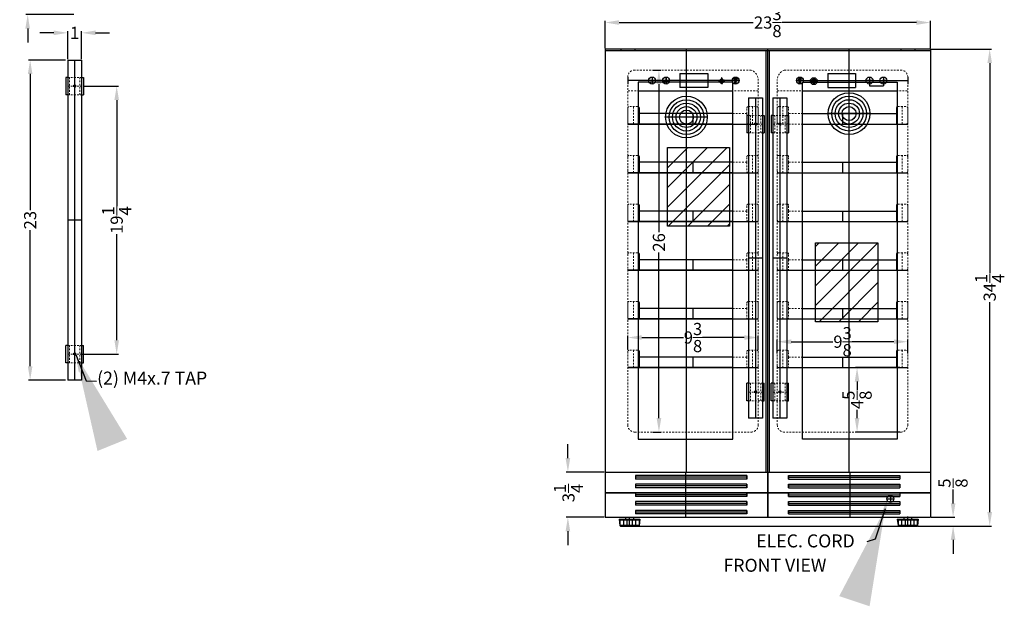
# Model space of a CAD drawing. Extents: x -44.7 to 26.1, y -44.6 to 41.6.
# Drawn here: x -44.7 to 26.1, y -44.6 to -2.4 of the extents above; entities that cross this region are included whole.
import ezdxf

# ---------------------------------------------------------------- set-up
doc = ezdxf.new("R2010")
doc.units = 0
doc.header["$MEASUREMENT"] = 0
doc.linetypes.add('HIDDEN', pattern=[0.375, 0.25, -0.125])
doc.linetypes.add('PHANTOM', pattern=[2.5, 1.25, -0.25, 0.25, -0.25, 0.25, -0.25])
doc.layers.get('Defpoints').update_dxf_attribs({"color": 150, "linetype": 'CONTINUOUS'})
for name, color, linetype, lineweight in [('AM_5', 8, 'CONTINUOUS', 15), ('DIMENSION', 8, 'CONTINUOUS', 13), ('HIDDEN 0.1M', 8, 'HIDDEN', 13), ('PHANTOM', 8, 'PHANTOM', 13)]:
    doc.layers.add(name, color=color, linetype=linetype, lineweight=lineweight)
doc.layers.add('OBJECT', color=7, linetype='CONTINUOUS')
doc.styles.get("Standard").update_dxf_attribs({"font": 'arial.ttf', "height": 0.875})
doc.styles.add('style2', font='arial.ttf', dxfattribs={"height": 1})
doc.dimstyles.new('Fraction-1&HTO12', dxfattribs={"dimscale": 7, "dimtxt": 0.875, "dimasz": 1, "dimexe": 0.125, "dimexo": 0.0625, "dimgap": 0.09, "dimtad": 0, "dimdec": 4, "dimzin": 3, "dimdsep": 46, "dimlunit": 5, "dimtxsty": 'Standard', "dimcen": 0.09, "dimdle": 0.125, "dimadec": 0, "dimazin": 0, "dimtfac": 1, "dimtdec": 4, "dimtofl": 0, "dimtmove": 2, "dimatfit": 3, "dimfxl": 0.125, "dimtolj": 1, "dimtzin": 0, "dimarcsym": 0})
doc.dimstyles.new('Fraction-1&HTO12$0', dxfattribs={"dimscale": 7, "dimtxt": 0.875, "dimasz": 1, "dimexe": 0.125, "dimexo": 0.0625, "dimgap": 0.09, "dimtad": 0, "dimdec": 4, "dimzin": 3, "dimdsep": 46, "dimlunit": 5, "dimtxsty": 'Standard', "dimcen": 0.09, "dimdle": 0.125, "dimadec": 0, "dimazin": 0, "dimtfac": 1, "dimtdec": 4, "dimtofl": 0, "dimtmove": 2, "dimatfit": 3, "dimfxl": 1, "dimtolj": 1, "dimtzin": 0, "dimarcsym": 0})

# ---------------------------------------------------------------- blocks, each defined once
blk = doc.blocks.new('*D5')
at = {"layer": 'AM_5', "color": 0, "lineweight": -2, "transparency": 16777216}
for p, q in [((-2.582, -4.496), (-2.582, -2.518)), ((-1.582, -2.643), (8.065, -2.643)), ((19.793, -2.643), (10.146, -2.643)), ((20.793, -4.496), (20.793, -2.518))]:
    blk.add_line(p, q, dxfattribs=at)
at = {"layer": 'AM_5', "color": 0, "transparency": 16777216}
for points in [[(-1.582, -2.476), (-1.582, -2.809), (-2.582, -2.643)], [(19.793, -2.476), (19.793, -2.809), (20.793, -2.643)]]:
    blk.add_solid(points, dxfattribs=at)
at = {"layer": 'Defpoints', "color": 0, "transparency": 16777216}
for p in [(-2.582, -2.643), (-2.582, -4.558), (20.793, -4.558)]:
    blk.add_point(p, dxfattribs=at)
at = {"layer": 'AM_5', "color": 0, "transparency": 16777216, "insert": (9.106, -2.643), "char_height": 0.875, "attachment_point": 5}
blk.add_mtext('\\A1;23{\\H1x;\\S3/8;}', dxfattribs=at)
blk = doc.blocks.new('*D12')
at = {"layer": 'AM_5', "color": 0, "lineweight": -2, "transparency": 16777216}
for p, q in [((22.428, -37.183), (22.428, -36.183)), ((20.856, -38.183), (22.553, -38.183)), ((19.875, -38.808), (22.553, -38.808)), ((22.428, -39.808), (22.428, -40.808))]:
    blk.add_line(p, q, dxfattribs=at)
at = {"layer": 'AM_5', "color": 0, "transparency": 16777216}
for points in [[(22.261, -37.183), (22.595, -37.183), (22.428, -38.183)], [(22.261, -39.808), (22.595, -39.808), (22.428, -38.808)]]:
    blk.add_solid(points, dxfattribs=at)
at = {"layer": 'Defpoints', "color": 0, "transparency": 16777216}
for p in [(20.793, -38.183), (22.428, -38.183), (19.812, -38.808)]:
    blk.add_point(p, dxfattribs=at)
at = {"layer": 'AM_5', "color": 0, "transparency": 16777216, "insert": (22.421, -35.726), "char_height": 0.875, "attachment_point": 5, "rotation": 90}
blk.add_mtext('\\A1;{\\H1x;\\S5/8;}', dxfattribs=at)
blk = doc.blocks.new('*D15')
at = {"layer": 'AM_5', "color": 0, "lineweight": -2, "transparency": 16777216}
for p, q in [((0.845, -6.058), (1.408, -6.058)), ((1.283, -7.058), (1.283, -17.711)), ((1.283, -31.058), (1.283, -19.159)), ((0.845, -32.058), (1.408, -32.058))]:
    blk.add_line(p, q, dxfattribs=at)
at = {"layer": 'AM_5', "color": 0, "transparency": 16777216}
for points in [[(1.116, -7.058), (1.45, -7.058), (1.283, -6.058)], [(1.116, -31.058), (1.45, -31.058), (1.283, -32.058)]]:
    blk.add_solid(points, dxfattribs=at)
at = {"layer": 'Defpoints', "color": 0, "transparency": 16777216}
for p in [(0.783, -6.058), (0.783, -32.058), (1.283, -32.058)]:
    blk.add_point(p, dxfattribs=at)
at = {"layer": 'AM_5', "color": 0, "transparency": 16777216, "insert": (1.283, -18.435), "char_height": 0.875, "attachment_point": 5, "rotation": 90}
blk.add_mtext('\\A1;26', dxfattribs=at)
blk = doc.blocks.new('*D22')
at = {"layer": 'AM_5', "color": 0, "lineweight": -2, "transparency": 16777216}
for p, q in [((20.856, -4.558), (25.184, -4.558)), ((25.059, -5.558), (25.059, -20.637)), ((25.059, -37.808), (25.059, -22.73)), ((19.875, -38.808), (25.184, -38.808))]:
    blk.add_line(p, q, dxfattribs=at)
at = {"layer": 'AM_5', "color": 0, "transparency": 16777216}
for points in [[(24.892, -5.558), (25.225, -5.558), (25.059, -4.558)], [(24.892, -37.808), (25.225, -37.808), (25.059, -38.808)]]:
    blk.add_solid(points, dxfattribs=at)
at = {"layer": 'Defpoints', "color": 0, "transparency": 16777216}
for p in [(20.793, -4.558), (19.812, -38.808), (25.059, -38.808)]:
    blk.add_point(p, dxfattribs=at)
at = {"layer": 'AM_5', "color": 0, "transparency": 16777216, "insert": (25.059, -21.683), "char_height": 0.875, "attachment_point": 5, "rotation": 90}
blk.add_mtext('\\A1;34{\\H1x;\\S1/4;}', dxfattribs=at)
blk = doc.blocks.new('*D25')
at = {"layer": 'AM_5', "color": 0, "lineweight": -2, "transparency": 16777216}
for p, q in [((-41.361, -5.335), (-44.038, -5.335)), ((-43.913, -6.335), (-43.913, -16.111)), ((-43.913, -27.335), (-43.913, -17.559)), ((-41.361, -28.335), (-44.038, -28.335))]:
    blk.add_line(p, q, dxfattribs=at)
at = {"layer": 'AM_5', "color": 0, "transparency": 16777216}
for points in [[(-44.08, -6.335), (-43.747, -6.335), (-43.913, -5.335)], [(-44.08, -27.335), (-43.747, -27.335), (-43.913, -28.335)]]:
    blk.add_solid(points, dxfattribs=at)
at = {"layer": 'Defpoints', "color": 0, "transparency": 16777216}
for p in [(-41.299, -5.335), (-43.913, -28.335), (-41.299, -28.335)]:
    blk.add_point(p, dxfattribs=at)
at = {"layer": 'AM_5', "color": 0, "transparency": 16777216, "insert": (-43.913, -16.835), "char_height": 0.875, "attachment_point": 5, "rotation": 90}
blk.add_mtext('\\A1;23', dxfattribs=at)
blk = doc.blocks.new('*D26')
at = {"layer": 'AM_5', "color": 0, "lineweight": -2, "transparency": 16777216}
for p, q in [((-0.957, -26.12), (-0.957, -25.145)), ((0.043, -25.27), (3.038, -25.27)), ((7.418, -25.27), (4.423, -25.27)), ((8.418, -26.12), (8.418, -25.145))]:
    blk.add_line(p, q, dxfattribs=at)
at = {"layer": 'AM_5', "color": 0, "transparency": 16777216}
for points in [[(0.043, -25.103), (0.043, -25.436), (-0.957, -25.27)], [(7.418, -25.103), (7.418, -25.436), (8.418, -25.27)]]:
    blk.add_solid(points, dxfattribs=at)
at = {"layer": 'Defpoints', "color": 0, "transparency": 16777216}
for p in [(8.418, -25.27), (-0.957, -26.182), (8.418, -26.182)]:
    blk.add_point(p, dxfattribs=at)
at = {"layer": 'AM_5', "color": 0, "transparency": 16777216, "insert": (3.731, -25.27), "char_height": 0.875, "attachment_point": 5}
blk.add_mtext('\\A1;9{\\H1x;\\S3/8;}', dxfattribs=at)
blk = doc.blocks.new('*D27')
at = {"layer": 'AM_5', "color": 0, "lineweight": -2, "transparency": 16777216}
for p, q in [((18.606, -27.433), (15.401, -27.433)), ((15.526, -28.433), (15.526, -29.034)), ((15.526, -31.058), (15.526, -30.458)), ((18.606, -32.058), (15.401, -32.058))]:
    blk.add_line(p, q, dxfattribs=at)
at = {"layer": 'AM_5', "color": 0, "transparency": 16777216}
for points in [[(15.359, -28.433), (15.692, -28.433), (15.526, -27.433)], [(15.359, -31.058), (15.692, -31.058), (15.526, -32.058)]]:
    blk.add_solid(points, dxfattribs=at)
at = {"layer": 'Defpoints', "color": 0, "transparency": 16777216}
for p in [(15.526, -27.433), (18.668, -27.433), (18.668, -32.058)]:
    blk.add_point(p, dxfattribs=at)
at = {"layer": 'AM_5', "color": 0, "transparency": 16777216, "insert": (15.526, -29.746), "char_height": 0.875, "attachment_point": 5, "rotation": 90}
blk.add_mtext('\\A1;4{\\H1x;\\S5/8;}', dxfattribs=at)
blk = doc.blocks.new('SHELVES SWC24GKS(FV)')
at = {"layer": 'Defpoints'}
for p, q in [((0, 0.75), (0, 0)), ((-2.875, 0), (4.6875, 0))]:
    blk.add_line(p, q, dxfattribs=at)
at = {"layer": 'HIDDEN 0.1M', "ltscale": 0.5}
for p, q in [((-4.6875, 1.15), (-4.6875, 0.1)), ((-3.975, 1.25), (-4.5875, 1.25)), ((-4.28125, 1.25), (-4.28125, 0)), ((-3.875, 0.75), (-3.875, 1.15)), ((-3.875, 0.75), (-3.875, 0)), ((-3.875, 0.75), (-2.875, 0.75)), ((3.975, 1.25), (4.5875, 1.25)), ((4.28125, 1.25), (4.28125, 0)), ((4.6875, 1.15), (4.6875, 0.1)), ((-3.975, 0), (-4.5875, 0)), ((-3.875, 0), (-2.875, 0)), ((3.975, 0), (4.5875, 0))]:
    blk.add_line(p, q, dxfattribs=at)
for centre, start, end in [((-4.5875, 1.15), 90, 180), ((-3.975, 1.15), 0, 90), ((4.5875, 1.15), 0, 90), ((-4.5875, 0.1), 180, 270), ((-3.975, 0.1), 270, 0), ((3.975, 0.1), 180, 270), ((4.5875, 0.1), 270, 0)]:
    blk.add_arc(centre, 0.1, start, end, dxfattribs=at)
at = {"layer": 'OBJECT', "ltscale": 0.25}
for p, q in [((-2.875, 0.75), (3.875, 0.75)), ((3.875, 1.15), (3.875, 0.60666)), ((3.875, 0.75), (3.875, 0)), ((-2.875, 0), (3.875, 0))]:
    blk.add_line(p, q, dxfattribs=at)
blk.add_arc((3.975, 1.15), 0.1, 90, 180, dxfattribs=at)
blk = doc.blocks.new('LIGHT BOLE')
at = {"layer": 'Defpoints', "ltscale": 0.5}
for p, q in [((-0.062, 0.188), (0.062, 0.188)), ((0, 0), (0, 0.25))]:
    blk.add_line(p, q, dxfattribs=at)
at = {"layer": 'OBJECT'}
for p, q in [((-0.031, 0.062), (0.031, 0.062)), ((-0.027, 0), (0.027, 0))]:
    blk.add_line(p, q, dxfattribs=at)
at = {"layer": 'OBJECT', "ltscale": 0.5}
for p, q in [((-0.031, 0.004), (-0.031, 0.062)), ((-0.031, 0.062), (0.031, 0.051)), ((-0.031, 0.055), (0.031, 0.044)), ((-0.031, 0.047), (0.031, 0.036)), ((-0.031, 0.039), (0.031, 0.028)), ((-0.031, 0.031), (0.031, 0.02)), ((-0.031, 0.023), (0.031, 0.012)), ((-0.031, 0.015), (0.031, 0.004)), ((-0.031, 0.007), (0.008, 0)), ((-0.031, 0.004), (-0.027, 0)), ((0.031, 0.004), (0.027, 0)), ((0.031, 0.004), (0.031, 0.062))]:
    blk.add_line(p, q, dxfattribs=at)
for centre, radius, start, end in [((0, 0.188), 0.0625, 336.0789, 203.9211), ((-0.583, -0.028), 0.56, 9.279, 20.2537), ((0.583, -0.028), 0.56, 159.7463, 170.721)]:
    blk.add_arc(centre, radius, start, end, dxfattribs=at)
blk = doc.blocks.new('SLOT SWC24GKS (FV)')
at = {"layer": 'Defpoints'}
blk.add_line((0, 0.125), (8, 0.125), dxfattribs=at)
at = {"layer": 'OBJECT'}
for p, q in [((0, 0.25), (8, 0.25)), ((0, 0), (8, 0))]:
    blk.add_line(p, q, dxfattribs=at)
at = {"layer": 'OBJECT', "ltscale": 0.25}
for p, q in [((0, 0.25), (0, 0)), ((8, 0.25), (8, 0))]:
    blk.add_line(p, q, dxfattribs=at)
blk = doc.blocks.new('*D30')
at = {"layer": 'AM_5', "color": 0, "lineweight": -2, "transparency": 16777216}
for p, q in [((-40.027, -7.21), (-37.567, -7.21)), ((-37.692, -8.21), (-37.692, -15.829)), ((-37.692, -25.46), (-37.692, -17.841)), ((-40.152, -26.46), (-37.567, -26.46))]:
    blk.add_line(p, q, dxfattribs=at)
at = {"layer": 'AM_5', "color": 0, "transparency": 16777216}
for points in [[(-37.859, -8.21), (-37.526, -8.21), (-37.692, -7.21)], [(-37.859, -25.46), (-37.526, -25.46), (-37.692, -26.46)]]:
    blk.add_solid(points, dxfattribs=at)
at = {"layer": 'Defpoints', "color": 0, "transparency": 16777216}
for p in [(-40.09, -7.21), (-37.692, -7.21), (-40.215, -26.46)]:
    blk.add_point(p, dxfattribs=at)
at = {"layer": 'AM_5', "color": 0, "transparency": 16777216, "insert": (-37.692, -16.835), "char_height": 0.875, "attachment_point": 5, "rotation": 90}
blk.add_mtext('\\A1;19{\\H1x;\\S1/4;}', dxfattribs=at)
blk = doc.blocks.new('*D31')
at = {"layer": 'AM_5', "color": 0, "lineweight": -2, "transparency": 16777216}
for p, q in [((-42.215, -3.381), (-43.215, -3.381)), ((-41.215, -5.272), (-41.215, -3.256)), ((-40.215, -5.272), (-40.215, -3.256)), ((-39.215, -3.381), (-38.215, -3.381))]:
    blk.add_line(p, q, dxfattribs=at)
at = {"layer": 'AM_5', "color": 0, "transparency": 16777216}
for points in [[(-42.215, -3.214), (-42.215, -3.547), (-41.215, -3.381)], [(-39.215, -3.214), (-39.215, -3.547), (-40.215, -3.381)]]:
    blk.add_solid(points, dxfattribs=at)
at = {"layer": 'Defpoints', "color": 0, "transparency": 16777216}
for p in [(-40.215, -3.381), (-41.215, -5.335), (-40.215, -5.335)]:
    blk.add_point(p, dxfattribs=at)
at = {"layer": 'AM_5', "color": 0, "transparency": 16777216, "insert": (-40.715, -3.381), "char_height": 0.875, "attachment_point": 5}
blk.add_mtext('\\A1;1', dxfattribs=at)
blk = doc.blocks.new('HANDLE SWC243GKV (FV)')
at = {"layer": 'Defpoints'}
for p, q in [((0, 11.5), (0, -11.5)), ((0.5, 0), (-0.5, 0))]:
    blk.add_line(p, q, dxfattribs=at)
at = {"layer": 'HIDDEN 0.1M', "ltscale": 0.5}
for p, q in [((-0.5, 10.25), (0.5, 10.25)), ((-0.5, 10.25), (0.5, 10.25)), ((-0.375, 10.25), (-0.375, 9)), ((-0.375, 10.25), (-0.375, 9)), ((0.375, 10.25), (0.375, 9)), ((0.375, 10.25), (0.375, 9)), ((-0.5, 9.625), (0.5, 9.625)), ((-0.5, 9.625), (0.5, 9.625)), ((-0.5, 9), (0.5, 9)), ((-0.5, 9), (0.5, 9)), ((-0.5, -9), (0.5, -9)), ((-0.5, -9), (0.5, -9)), ((-0.375, -10.25), (-0.375, -9)), ((-0.375, -10.25), (-0.375, -9)), ((0.375, -10.25), (0.375, -9)), ((0.375, -10.25), (0.375, -9)), ((-0.5, -9.625), (0.5, -9.625)), ((-0.5, -9.625), (0.5, -9.625)), ((-0.5, -10.25), (0.5, -10.25)), ((-0.5, -10.25), (0.5, -10.25))]:
    blk.add_line(p, q, dxfattribs=at)
for centre, radius in [((0, 9.625), 0.0893), ((0, 9.625), 0.0893), ((0, 9.625), 0.0581), ((0, 9.625), 0.0581), ((0, -9.625), 0.0893), ((0, -9.625), 0.0893), ((0, -9.625), 0.0581), ((0, -9.625), 0.0581)]:
    blk.add_circle(centre, radius, dxfattribs=at)
at = {"layer": 'OBJECT', "ltscale": 0.25}
for p, q in [((-0.5, 11.5), (-0.5, -11.5)), ((-0.5, 11.5), (0.5, 11.5)), ((0.5, 11.5), (0.5, -11.5)), ((-0.625, 10.25), (-0.625, 9)), ((-0.5, 10.25), (-0.625, 10.25)), ((-0.625, 10.25), (-0.625, 9)), ((-0.5, 10.25), (-0.625, 10.25)), ((0.5, 10.25), (0.625, 10.25)), ((0.5, 10.25), (0.625, 10.25)), ((0.625, 10.25), (0.625, 9)), ((0.625, 10.25), (0.625, 9)), ((-0.5, 9), (-0.625, 9)), ((-0.5, 9), (-0.625, 9)), ((0.5, 9), (0.625, 9)), ((0.5, 9), (0.625, 9)), ((-0.625, -10.25), (-0.625, -9)), ((-0.5, -9), (-0.625, -9)), ((-0.625, -10.25), (-0.625, -9)), ((-0.5, -9), (-0.625, -9)), ((0.5, -9), (0.625, -9)), ((0.5, -9), (0.625, -9)), ((0.625, -10.25), (0.625, -9)), ((0.625, -10.25), (0.625, -9)), ((-0.5, -10.25), (-0.625, -10.25)), ((-0.5, -10.25), (-0.625, -10.25)), ((0.5, -10.25), (0.625, -10.25)), ((0.5, -10.25), (0.625, -10.25)), ((0.5, -11.5), (-0.5, -11.5))]:
    blk.add_line(p, q, dxfattribs=at)
blk = doc.blocks.new('*D35')
at = {"layer": 'AM_5', "color": 0, "lineweight": -2, "transparency": 16777216}
for p, q in [((-44.09, 0.929), (-44.09, 1.929)), ((-41.402, -0.071), (-44.215, -0.071)), ((-40.777, -2.071), (-44.215, -2.071)), ((-44.09, -3.071), (-44.09, -4.071))]:
    blk.add_line(p, q, dxfattribs=at)
at = {"layer": 'AM_5', "color": 0, "transparency": 16777216}
for points in [[(-44.257, 0.929), (-43.924, 0.929), (-44.09, -0.071)], [(-44.257, -3.071), (-43.924, -3.071), (-44.09, -2.071)]]:
    blk.add_solid(points, dxfattribs=at)
at = {"layer": 'Defpoints', "color": 0, "transparency": 16777216}
for p in [(-41.34, -0.071), (-44.09, -2.071), (-40.715, -2.071)]:
    blk.add_point(p, dxfattribs=at)
at = {"layer": 'AM_5', "color": 0, "transparency": 16777216, "insert": (-44.09, -1.071), "char_height": 0.875, "attachment_point": 5, "rotation": 90}
blk.add_mtext('\\A1;2', dxfattribs=at)
blk = doc.blocks.new('*D36')
at = {"layer": 'AM_5', "color": 0, "lineweight": -2, "transparency": 16777216}
for p, q in [((9.793, -26.42), (9.793, -25.445)), ((19.168, -26.42), (19.168, -25.445)), ((10.793, -25.57), (13.788, -25.57)), ((18.168, -25.57), (15.173, -25.57))]:
    blk.add_line(p, q, dxfattribs=at)
at = {"layer": 'AM_5', "color": 0, "transparency": 16777216}
for points in [[(10.793, -25.403), (10.793, -25.737), (9.793, -25.57)], [(18.168, -25.403), (18.168, -25.737), (19.168, -25.57)]]:
    blk.add_solid(points, dxfattribs=at)
at = {"layer": 'Defpoints', "color": 0, "transparency": 16777216}
for p in [(9.793, -25.57), (9.793, -26.483), (19.168, -26.483)]:
    blk.add_point(p, dxfattribs=at)
at = {"layer": 'AM_5', "color": 0, "transparency": 16777216, "insert": (14.481, -25.57), "char_height": 0.875, "attachment_point": 5}
blk.add_mtext('\\A1;9{\\H1x;\\S3/8;}', dxfattribs=at)
blk = doc.blocks.new('*D42')
at = {"layer": 'AM_5', "color": 0, "lineweight": -2, "transparency": 16777216}
for p, q in [((-5.26, -33.933), (-5.26, -32.933)), ((-2.644, -34.933), (-5.385, -34.933)), ((-2.644, -38.183), (-5.385, -38.183)), ((-5.26, -39.183), (-5.26, -40.183))]:
    blk.add_line(p, q, dxfattribs=at)
at = {"layer": 'AM_5', "color": 0, "transparency": 16777216}
for points in [[(-5.427, -33.933), (-5.093, -33.933), (-5.26, -34.933)], [(-5.427, -39.183), (-5.093, -39.183), (-5.26, -38.183)]]:
    blk.add_solid(points, dxfattribs=at)
at = {"layer": 'Defpoints', "color": 0, "transparency": 16777216}
for p in [(-5.26, -34.933), (-2.582, -34.933), (-2.582, -38.183)]:
    blk.add_point(p, dxfattribs=at)
at = {"layer": 'AM_5', "color": 0, "transparency": 16777216, "insert": (-5.218, -36.436), "char_height": 0.875, "attachment_point": 5, "rotation": 90}
blk.add_mtext('\\A1;3{\\H1x;\\S1/4;}', dxfattribs=at)

msp = doc.modelspace()

# ---------------------------------------------------------------- hatches: boundary and pattern name
at = {"layer": 'PHANTOM', "ltscale": 0.25}
h = msp.add_hatch(dxfattribs=at)
h.set_pattern_fill('ANSI31', color=256, scale=8, style=0)
h.set_pattern_definition([(45, (0.5455, -0.2891), (-0.707107, 0.707107), [])])
h.paths.add_polyline_path([(1.90722, -11.60922), (6.36382, -11.60922), (6.36382, -17.27992), (1.90722, -17.27992)])
h = msp.add_hatch(dxfattribs=at)
h.set_pattern_fill('ANSI31', color=256, scale=8, style=0)
h.set_pattern_definition([(45, (11.3957, -7.1389), (-0.707107, 0.707107), [])])
h.paths.add_polyline_path([(12.54152, -18.45909), (17.02647, -18.45909), (17.02647, -24.12979), (12.54152, -24.12979)])

# ---------------------------------------------------------------- linework, layer by layer
at = {"layer": 'AM_5'}
for points in [[(-40.02694, -27.60838), (-40.41972, -27.74742), (-40.64045, -26.49954)], [(17.28479, -37.86017), (17.60805, -37.94148), (17.69034, -36.93103)]]:
    msp.add_solid(points, dxfattribs=at)
at = {"layer": 'Defpoints'}
for p, q in [((3.26189, -34.93346), (3.26189, -4.55846)), ((9.10564, -38.18346), (9.10564, -4.55846)), ((14.94939, -34.93346), (14.94939, -4.55846)), ((-40.71498, -5.33471), (-40.71498, -28.33471)), ((-0.95686, -6.55846), (-0.95686, -7.05846)), ((7.04314, -6.80846), (-0.95686, -6.80846)), ((0.79314, -6.55846), (0.79314, -7.05846)), ((1.57439, -6.80846), (2.01189, -6.80846)), ((1.79314, -6.55846), (1.79314, -7.05846)), ((5.57439, -6.85477), (6.01189, -6.85477)), ((5.57439, -6.85477), (6.01189, -6.85477)), ((5.79314, -6.63602), (5.79314, -7.07352)), ((6.54314, -6.80846), (7.04314, -6.80846)), ((6.79314, -7.05846), (6.79314, -6.55846)), ((6.79314, -6.55846), (6.79314, -7.05846)), ((11.16814, -6.80846), (19.16814, -6.80846)), ((11.66814, -6.80846), (11.16814, -6.80846)), ((11.41814, -7.05846), (11.41814, -6.55846)), ((11.41814, -6.55846), (11.41814, -7.05846)), ((12.63689, -6.85477), (12.19939, -6.85477)), ((12.63689, -6.85477), (12.19939, -6.85477)), ((12.41814, -6.60477), (12.41814, -7.10477)), ((12.41814, -6.63602), (12.41814, -7.07352)), ((16.63689, -6.80846), (16.19939, -6.80846)), ((16.41814, -6.55846), (16.41814, -7.05846)), ((17.41814, -6.55846), (17.41814, -7.05846)), ((19.16814, -6.55846), (19.16814, -7.05846)), ((16.44939, -9.18346), (13.44939, -9.18346)), ((16.44939, -9.18346), (13.44939, -9.18346)), ((4.76189, -9.43346), (1.76189, -9.43346)), ((4.76189, -9.43346), (1.76189, -9.43346)), ((-0.95686, -9.93346), (8.41814, -9.93346)), ((-0.95686, -13.43346), (8.41814, -13.43346)), ((9.79314, -13.43346), (19.16814, -13.43346)), ((-40.21498, -16.83471), (-41.21498, -16.83471)), ((-0.95686, -16.93346), (8.41814, -16.93346)), ((9.79314, -16.93346), (19.16814, -16.93346)), ((-0.95686, -20.43346), (8.41814, -20.43346)), ((9.79314, -20.43346), (19.16814, -20.43346)), ((-0.95686, -23.93346), (8.41814, -23.93346)), ((9.79314, -23.93346), (19.16814, -23.93346)), ((-0.95686, -27.43346), (8.41814, -27.43346)), ((9.79314, -27.43346), (19.16814, -27.43346)), ((3.19939, -34.93346), (3.19939, -38.18346)), ((9.10564, -34.93346), (9.10564, -38.18346)), ((15.01189, -34.93346), (15.01189, -38.18346)), ((-2.58186, -36.43346), (20.79314, -36.43346)), ((20.79314, -36.43346), (-2.58186, -36.43346)), ((-0.18773, -38.80846), (18.524, -38.80846))]:
    msp.add_line(p, q, dxfattribs=at)
for points in [[(1.90722, -11.60922), (6.36382, -11.60922), (6.36382, -17.27992), (1.90722, -17.27992)], [(12.54152, -18.45909), (17.02647, -18.45909), (17.02647, -24.12979), (12.54152, -24.12979)]]:
    msp.add_lwpolyline(points, close=True, dxfattribs=at)
at = {"layer": 'HIDDEN 0.1M', "ltscale": 0.5}
for p, q in [((7.91814, -6.05846), (-0.45686, -6.05846)), ((10.29314, -6.05846), (18.66814, -6.05846)), ((-41.21498, -6.58471), (-40.21498, -6.58471)), ((-41.21498, -6.58471), (-40.21498, -6.58471)), ((-41.08998, -6.58471), (-41.08998, -7.83471)), ((-41.08998, -6.58471), (-41.08998, -7.83471)), ((-40.33998, -6.58471), (-40.33998, -7.83471)), ((-40.33998, -6.58471), (-40.33998, -7.83471)), ((-0.95686, -31.55846), (-0.95686, -6.55846)), ((8.41814, -31.55846), (8.41814, -6.80846)), ((9.79314, -31.55846), (9.79314, -6.80846)), ((19.16814, -31.55846), (19.16814, -6.55846)), ((-41.21498, -7.20971), (-40.21498, -7.20971)), ((-41.21498, -7.20971), (-40.21498, -7.20971)), ((8.41814, -7.55846), (-0.95686, -7.55846)), ((9.79314, -7.55846), (19.16814, -7.55846)), ((-41.21498, -7.83471), (-40.21498, -7.83471)), ((-41.21498, -7.83471), (-40.21498, -7.83471)), ((-41.21498, -25.83471), (-40.21498, -25.83471)), ((-41.21498, -25.83471), (-40.21498, -25.83471)), ((-41.08998, -27.08471), (-41.08998, -25.83471)), ((-41.08998, -27.08471), (-41.08998, -25.83471)), ((-40.33998, -27.08471), (-40.33998, -25.83471)), ((-40.33998, -27.08471), (-40.33998, -25.83471)), ((-41.21498, -26.45971), (-40.21498, -26.45971)), ((-41.21498, -26.45971), (-40.21498, -26.45971)), ((-41.21498, -27.08471), (-40.21498, -27.08471)), ((-41.21498, -27.08471), (-40.21498, -27.08471)), ((-0.45686, -32.05846), (7.91814, -32.05846)), ((18.66814, -32.05846), (10.29314, -32.05846))]:
    msp.add_line(p, q, dxfattribs=at)
for centre, radius in [((-40.71498, -7.20971), 0.08932), ((-40.71498, -7.20971), 0.08932), ((-40.71498, -7.20971), 0.05807), ((-40.71498, -7.20971), 0.05807), ((-40.71498, -26.45971), 0.08932), ((-40.71498, -26.45971), 0.08932), ((-40.71498, -26.45971), 0.05807), ((-40.71498, -26.45971), 0.05807)]:
    msp.add_circle(centre, radius, dxfattribs=at)
for centre, radius, start, end in [((-0.45686, -6.55846), 0.5, 90, 180), ((7.65202, -6.77754), 0.76674, 357.688393, 69.691742), ((10.55925, -6.77754), 0.76674, 110.308258, 182.311607), ((18.66814, -6.55846), 0.5, 0, 90), ((-0.45686, -31.55846), 0.5, 180, 270), ((7.91814, -31.55846), 0.5, 270, 0), ((10.29314, -31.55846), 0.5, 180, 270), ((18.66814, -31.55846), 0.5, 270, 0)]:
    msp.add_arc(centre, radius, start, end, dxfattribs=at)
at = {"layer": 'OBJECT'}
for p, q in [((-2.58186, -4.55846), (-2.58186, -38.18346)), ((20.79314, -4.55846), (-2.58186, -4.55846)), ((20.79314, -4.68346), (-2.58186, -4.68346)), ((20.79314, -4.55846), (20.79314, -38.18346)), ((6.60564, -6.93346), (-0.20686, -6.93346)), ((-0.20686, -6.93346), (-0.20686, -32.55846)), ((5.7712, -6.62399), (5.7697, -6.62549)), ((5.7697, -6.62549), (5.7697, -6.80487)), ((5.81507, -6.62399), (5.81507, -6.80337)), ((5.99526, -6.70092), (5.99626, -6.70192)), ((12.21601, -6.70092), (12.21501, -6.70192)), ((12.3962, -6.62399), (12.3962, -6.80337)), ((12.44007, -6.62399), (12.44157, -6.62549)), ((12.44157, -6.62549), (12.44157, -6.80487)), ((18.41814, -6.93346), (18.41814, -32.55846)), ((-0.20686, -32.55846), (6.60564, -32.55846)), ((18.41814, -32.55846), (11.60564, -32.55846)), ((-2.58186, -34.93346), (20.79314, -34.93346)), ((7.60564, -35.43346), (7.60564, -35.18346)), ((10.60564, -35.43346), (10.60564, -35.18346)), ((7.60564, -36.05846), (7.60564, -35.80846)), ((10.60564, -36.05846), (10.60564, -35.80846)), ((7.60564, -36.68346), (7.60564, -36.43346)), ((10.60564, -36.68346), (10.60564, -36.43346)), ((17.91814, -36.61357), (17.91814, -37.11357)), ((7.60564, -37.30846), (7.60564, -37.05846)), ((10.60564, -37.30846), (10.60564, -37.05846)), ((17.66814, -36.86357), (18.16814, -36.86357)), ((-2.58186, -38.18346), (20.79314, -38.18346)), ((-1.11311, -38.18346), (-0.55061, -38.18346)), ((-1.11311, -38.18346), (-1.11311, -38.30846)), ((-0.83186, -38.80846), (-0.83186, -38.18346)), ((-0.55061, -38.18346), (-0.55061, -38.30846)), ((7.60564, -37.93346), (7.60564, -37.68346)), ((10.60564, -37.93346), (10.60564, -37.68346)), ((18.88689, -38.18346), (18.88689, -38.30846)), ((19.16814, -38.80846), (19.16814, -38.12645)), ((19.44939, -38.18346), (19.44939, -38.30846)), ((-1.58186, -38.30846), (-0.08186, -38.30846)), ((-1.58186, -38.30846), (-1.5255, -38.76553)), ((-1.58186, -38.30846), (-1.5255, -38.76553)), ((-1.57294, -38.37096), (-0.09079, -38.37096)), ((-1.52739, -38.74596), (-0.13634, -38.74596)), ((-1.51936, -38.37096), (-1.51936, -38.74596)), ((-1.476, -38.80846), (-0.18773, -38.80846)), ((-1.26936, -38.37096), (-1.26936, -38.74596)), ((-1.01936, -38.37096), (-1.01936, -38.74596)), ((-0.64436, -38.37096), (-0.64436, -38.74596)), ((-0.39436, -38.37096), (-0.39436, -38.74596)), ((-0.14436, -38.37096), (-0.14534, -38.74596)), ((-0.08186, -38.30846), (-0.13823, -38.76553)), ((18.41814, -38.30846), (19.91814, -38.30846)), ((18.41814, -38.30846), (18.4745, -38.76553)), ((18.41814, -38.30846), (18.4745, -38.76553)), ((18.42706, -38.37096), (19.90921, -38.37096)), ((18.47261, -38.74596), (19.86366, -38.74596)), ((18.48064, -38.37096), (18.48064, -38.74596)), ((18.524, -38.80846), (19.81227, -38.80846)), ((18.73064, -38.37096), (18.73064, -38.74596)), ((18.98064, -38.37096), (18.98064, -38.74596)), ((19.35564, -38.37096), (19.35564, -38.74596)), ((19.60564, -38.37096), (19.60564, -38.74596)), ((19.85564, -38.37096), (19.85466, -38.74596)), ((19.91814, -38.30846), (19.86177, -38.76553))]:
    msp.add_line(p, q, dxfattribs=at)
at = {"layer": 'OBJECT', "ltscale": 50000.06}
for p, q in [((-1.46574, -4.55846), (-1.46574, -4.68346)), ((-0.45686, -4.55846), (-0.45686, -4.68346)), ((18.66814, -4.55846), (18.66814, -4.68346)), ((19.67701, -4.55846), (19.67701, -4.68346))]:
    msp.add_line(p, q, dxfattribs=at)
at = {"layer": 'OBJECT', "ltscale": 0.25}
for p, q in [((8.98064, -34.93346), (8.98064, -4.68346)), ((9.23064, -34.93346), (9.23064, -4.68346)), ((-41.21498, -5.33471), (-40.21498, -5.33471)), ((-41.21498, -5.33471), (-41.21498, -28.33471)), ((-40.21498, -5.33471), (-40.21498, -28.33471)), ((2.79314, -6.30846), (2.79314, -7.30846)), ((2.79314, -6.30846), (4.79314, -6.30846)), ((4.79314, -6.30846), (4.79314, -7.30846)), ((13.41814, -6.30846), (15.41814, -6.30846)), ((13.41814, -6.30846), (13.41814, -7.30846)), ((15.41814, -6.30846), (15.41814, -7.30846)), ((-41.33998, -6.58471), (-41.33998, -7.83471)), ((-41.21498, -6.58471), (-41.33998, -6.58471)), ((-41.33998, -6.58471), (-41.33998, -7.83471)), ((-41.21498, -6.58471), (-41.33998, -6.58471)), ((-40.21498, -6.58471), (-40.08998, -6.58471)), ((-40.21498, -6.58471), (-40.08998, -6.58471)), ((-40.08998, -6.58471), (-40.08998, -7.83471)), ((-40.08998, -6.58471), (-40.08998, -7.83471)), ((6.60564, -6.93346), (-0.20686, -6.93346)), ((6.60564, -32.55846), (6.60564, -6.93346)), ((11.60564, -6.93346), (18.41814, -6.93346)), ((11.60564, -32.55846), (11.60564, -6.93346)), ((16.41814, -7.05846), (16.41814, -7.19075)), ((17.41814, -7.05846), (17.41814, -7.19075)), ((-0.20686, -7.55846), (6.60564, -7.55846)), ((4.79314, -7.30846), (2.79314, -7.30846)), ((11.60564, -7.55846), (18.41814, -7.55846)), ((13.41814, -7.30846), (15.41814, -7.30846)), ((16.41814, -7.19075), (17.41814, -7.19075)), ((-41.21498, -7.83471), (-41.33998, -7.83471)), ((-41.21498, -7.83471), (-41.33998, -7.83471)), ((-40.21498, -7.83471), (-40.08998, -7.83471)), ((-40.21498, -7.83471), (-40.08998, -7.83471)), ((-41.33998, -27.08471), (-41.33998, -25.83471)), ((-41.21498, -25.83471), (-41.33998, -25.83471)), ((-41.33998, -27.08471), (-41.33998, -25.83471)), ((-41.21498, -25.83471), (-41.33998, -25.83471)), ((-40.21498, -25.83471), (-40.08998, -25.83471)), ((-40.21498, -25.83471), (-40.08998, -25.83471)), ((-40.08998, -27.08471), (-40.08998, -25.83471)), ((-40.08998, -27.08471), (-40.08998, -25.83471)), ((-41.21498, -27.08471), (-41.33998, -27.08471)), ((-41.21498, -27.08471), (-41.33998, -27.08471)), ((-40.21498, -27.08471), (-40.08998, -27.08471)), ((-40.21498, -27.08471), (-40.08998, -27.08471)), ((-40.21498, -28.33471), (-41.21498, -28.33471))]:
    msp.add_line(p, q, dxfattribs=at)
at = {"layer": 'OBJECT', "ltscale": 0.5}
for p, q in [((5.7697, -6.80487), (5.7712, -6.80637)), ((5.81507, -6.62399), (5.7712, -6.62399)), ((5.81507, -6.80637), (5.7712, -6.80637)), ((5.81657, -6.80487), (5.81507, -6.80637)), ((12.3947, -6.80487), (12.3962, -6.80637)), ((12.3962, -6.62399), (12.44007, -6.62399)), ((12.3962, -6.80637), (12.44007, -6.80637)), ((12.44157, -6.80487), (12.44007, -6.80637))]:
    msp.add_line(p, q, dxfattribs=at)
at = {"layer": 'OBJECT', "ltscale": 0.25}
for centre, radius in [((0.79314, -6.80846), 0.25), ((1.79314, -6.80846), 0.25), ((6.79314, -6.80846), 0.25), ((11.41814, -6.80846), 0.25), ((12.41814, -6.85477), 0.25), ((16.41814, -6.80846), 0.25), ((17.41814, -6.80846), 0.25), ((14.94939, -9.18346), 1.5), ((3.26189, -9.43346), 1.5), ((3.26189, -9.43346), 1.25), ((3.26189, -9.43346), 1), ((14.94939, -9.18346), 1.25), ((14.94939, -9.18346), 1), ((14.94939, -9.18346), 0.75), ((3.26189, -9.43346), 0.75), ((3.26189, -9.43346), 0.5), ((14.94939, -9.18346), 0.5)]:
    msp.add_circle(centre, radius, dxfattribs=at)
at = {"layer": 'OBJECT'}
msp.add_circle((17.91814, -36.86357), 0.25, dxfattribs=at)
at = {"layer": 'OBJECT', "ltscale": 0.5}
for centre in [(5.79314, -6.85477), (12.41814, -6.85477)]:
    msp.add_arc(centre, 0.14062, 99.5940682, 80.4059318, dxfattribs=at)
at = {"layer": 'OBJECT'}
for centre, start, end in [((-1.476, -38.75846), 188.1301024, 270), ((-0.18773, -38.75846), 270, 351.8698976), ((18.524, -38.75846), 188.1301024, 270), ((19.81227, -38.75846), 270, 351.8698976)]:
    msp.add_arc(centre, 0.05, start, end, dxfattribs=at)

# ---------------------------------------------------------------- block references
at = {"layer": 'OBJECT', "yscale": 1.5625, "zscale": 1.5625}
for p, xscale in [((6.79314, -7.00832), -1.5625), ((11.41814, -7.00832), 1.5625)]:
    msp.add_blockref('LIGHT BOLE', p, dxfattribs=dict(at, xscale=xscale))
at = {"layer": 'OBJECT', "ltscale": 0.25}
for name, p in [('HANDLE SWC243GKV (FV)', (8.23308, -19.55846)), ('HANDLE SWC243GKV (FV)', (9.97819, -19.55846)), ('SHELVES SWC24GKS(FV)', (14.48064, -9.93346)), ('SHELVES SWC24GKS(FV)', (14.48064, -13.43346)), ('SHELVES SWC24GKS(FV)', (14.48064, -16.93346)), ('SHELVES SWC24GKS(FV)', (14.48064, -20.43346)), ('SHELVES SWC24GKS(FV)', (14.48064, -23.93346)), ('SHELVES SWC24GKS(FV)', (14.48064, -27.43346)), ('SLOT SWC24GKS (FV)', (10.60564, -35.43346)), ('SLOT SWC24GKS (FV)', (10.60564, -36.05846)), ('SLOT SWC24GKS (FV)', (10.60564, -36.68346)), ('SLOT SWC24GKS (FV)', (10.60564, -37.30846)), ('SLOT SWC24GKS (FV)', (10.60564, -37.93346))]:
    msp.add_blockref(name, p, dxfattribs=at)
at = {"layer": 'OBJECT', "ltscale": 0.25, "xscale": -1}
for name, p in [('SHELVES SWC24GKS(FV)', (3.73064, -9.93346)), ('SHELVES SWC24GKS(FV)', (3.73064, -13.43346)), ('SHELVES SWC24GKS(FV)', (3.73064, -16.93346)), ('SHELVES SWC24GKS(FV)', (3.73064, -20.43346)), ('SHELVES SWC24GKS(FV)', (3.73064, -23.93346)), ('SHELVES SWC24GKS(FV)', (3.73064, -27.43346)), ('SLOT SWC24GKS (FV)', (7.60564, -35.43346)), ('SLOT SWC24GKS (FV)', (7.60564, -36.05846)), ('SLOT SWC24GKS (FV)', (7.60564, -36.68346)), ('SLOT SWC24GKS (FV)', (7.60564, -37.30846)), ('SLOT SWC24GKS (FV)', (7.60564, -37.93346))]:
    msp.add_blockref(name, p, dxfattribs=at)

# ---------------------------------------------------------------- texts
at = {"layer": 'OBJECT', "ltscale": 0.5, "extrusion": (0, 0, -1), "attachment_point": 1, "text_direction": (-1, 0, 0), "style": 'style2'}
for s, insert, char_height, width in [('-', (0.91029, -6.38411), 0.65077, 6.4874867), ('+', (1.96236, -6.54645), 0.52062, 5.1899893)]:
    msp.add_mtext(s, dxfattribs=dict(at, insert=insert, char_height=char_height, width=width))
at = {"layer": 'OBJECT', "ltscale": 0.5, "attachment_point": 1, "style": 'style2'}
for s, insert, char_height, width in [('+', (16.24891, -6.54645), 0.52062, 5.1899893), ('-', (17.30098, -6.38411), 0.65077, 6.4874867)]:
    msp.add_mtext(s, dxfattribs=dict(at, insert=insert, char_height=char_height, width=width))
at = {"layer": 'OBJECT', "insert": (-39.9689, -27.71775), "char_height": 0.9329001, "width": 9.6695945, "attachment_point": 1}
msp.add_mtext('\\pi-2.7987,l3.7316,t3.7316;(2) M4x.7 TAP', dxfattribs=at)
at = {"layer": 'OBJECT', "char_height": 0.9329, "attachment_point": 1}
for s, insert in [('ELEC. CORD', (8.27643, -39.41073)), ('FRONT VIEW', (5.92482, -41.16191))]:
    msp.add_mtext(s, dxfattribs=dict(at, insert=insert))

# ---------------------------------------------------------------- dimensions: what is measured, and where the dimension line sits
at = {"layer": 'AM_5'}
for base, p1, p2, angle, override, picture, middle in [((-44.09033, -2.07074), (-41.33998, -0.07074), (-40.71498, -2.07074), 90, {"dimscale": 1, "dimpost": ''}, '*D35', (-44.09033, -1.07074)), ((25.05852, -38.80846), (20.79314, -4.55846), (19.81227, -38.80846), 90, {"dimscale": 1, "dimpost": ''}, '*D22', (25.05852, -21.68346)), ((-43.9133, -28.33471), (-41.29856, -5.33471), (-41.29856, -28.33471), 90, {"dimscale": 1}, '*D25', (-43.9133, -16.83471)), ((-37.69248, -7.20971), (-40.21498, -26.45971), (-40.08998, -7.20971), 90, {"dimscale": 1, "dimpost": ''}, '*D30', (-37.69248, -16.83471)), ((9.79314, -25.56993), (19.16814, -26.48262), (9.79314, -26.48262), 180, {"dimscale": 1, "dimpost": ''}, '*D36', (14.48064, -25.56993)), ((15.52564, -27.43346), (18.66814, -32.05846), (18.66814, -27.43346), 90, {"dimscale": 1, "dimpost": ''}, '*D27', (15.52564, -29.74596))]:
    dim = msp.add_linear_dim(base=base, p1=p1, p2=p2, angle=angle, dimstyle='Fraction-1&HTO12$0', override=override, dxfattribs=at)
    dim.commit()
    dim.dimension.update_dxf_attribs({"geometry": picture, "text_midpoint": middle})
for base, p1, p2, override, picture, middle in [((-2.58186, -2.64273), (20.79314, -4.55846), (-2.58186, -4.55846), {"dimscale": 1}, '*D5', (9.10564, -2.64273)), ((-40.21498, -3.38079), (-41.21498, -5.33471), (-40.21498, -5.33471), {"dimscale": 1, "dimpost": ''}, '*D31', (-40.71498, -3.38079)), ((8.41814, -25.26964), (-0.95686, -26.18233), (8.41814, -26.18233), {"dimscale": 1, "dimpost": ''}, '*D26', (3.73064, -25.26964))]:
    dim = msp.add_linear_dim(base=base, p1=p1, p2=p2, dimstyle='Fraction-1&HTO12$0', override=override, dxfattribs=at)
    dim.commit()
    dim.dimension.update_dxf_attribs({"geometry": picture, "text_midpoint": middle})
for base, p1, p2, picture, middle in [((1.28298, -32.05846), (0.78298, -6.05846), (0.78298, -32.05846), '*D15', (1.28298, -18.43523)), ((-5.25989, -34.93346), (-2.58186, -38.18346), (-2.58186, -34.93346), '*D42', (-5.21793, -36.43593)), ((22.42801, -38.18346), (19.81227, -38.80846), (20.79314, -38.18346), '*D12', (22.4213, -35.72594))]:
    dim = msp.add_linear_dim(base=base, p1=p1, p2=p2, angle=90, dimstyle='Fraction-1&HTO12$0', override={"dimscale": 1, "dimpost": ''}, dxfattribs=at)
    dim.commit()
    dim.dimension.update_dxf_attribs({"geometry": picture, "text_midpoint": middle, "dimtype": 160})

# ---------------------------------------------------------------- leaders
at = {"layer": 'DIMENSION'}
for points in [[(-40.64045, -26.49954), (-39.87952, -28.37307), (-39.13697, -28.39466)], [(17.5437, -37.57025), (16.81843, -39.74893), (16.21645, -39.94423)]]:
    msp.add_leader(points, dimstyle='Fraction-1&HTO12', dxfattribs=at)

doc.saveas('drawing.dxf')
